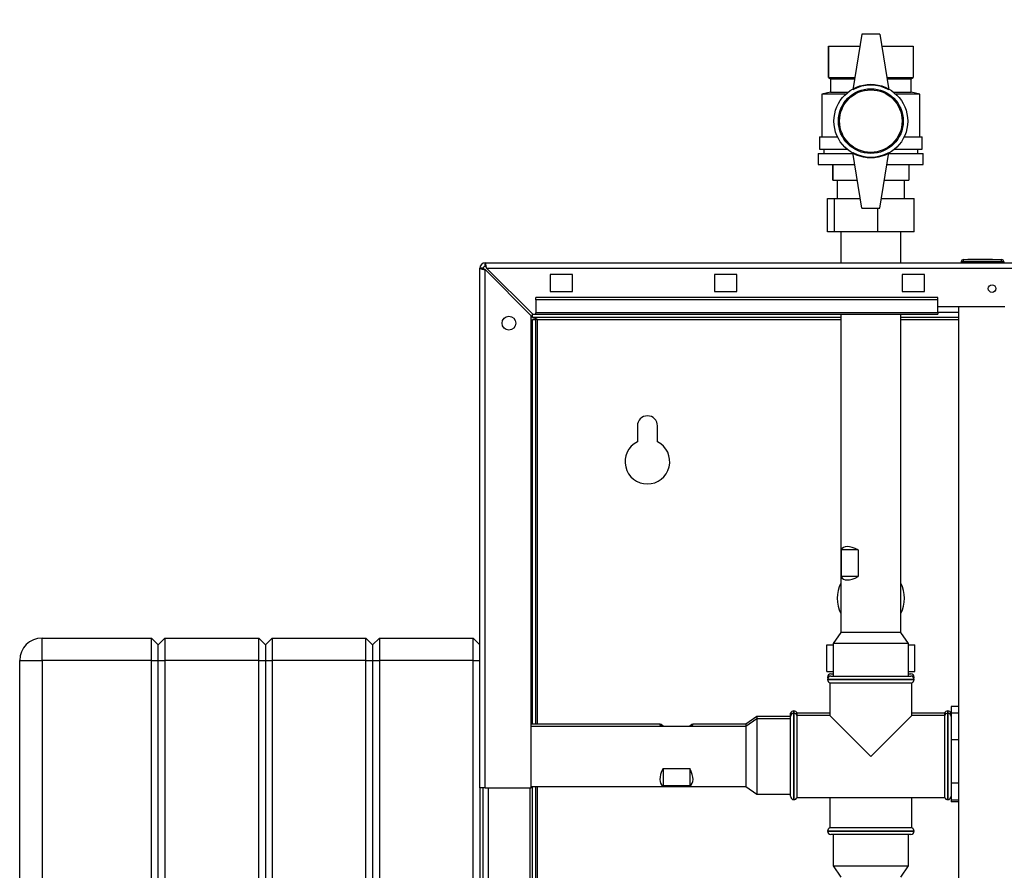
# Paper-space layout 'Blatt3' of a CAD drawing. Units: millimetres. Extents: x 0 to 420, y 0 to 297.
# Drawn here: x 71 to 115, y 203 to 241 of the extents above; entities that cross this region are included whole.
import ezdxf

# ---------------------------------------------------------------- set-up
doc = ezdxf.new("R2010")
doc.units = ezdxf.units.MM
doc.layers.add('SLD-DEFPOINTS', color=7, linetype='Continuous')
doc.styles.add('SLDTEXTSTYLE1', font='TXT', dxfattribs={"width": 0.605})
doc.dimstyles.new('SLDDIMSTYLE0', dxfattribs={"dimtxt": 3.5, "dimasz": 2.5, "dimexe": 0, "dimexo": 0.0625, "dimgap": 0.875, "dimtad": 1, "dimdec": 0, "dimlfac": 10, "dimrnd": 1e-09, "dimzin": 12, "dimdsep": 46, "dimtxsty": 'SLDTEXTSTYLE1', "dimsah": 1, "dimcen": 0.09, "dimadec": 0, "dimazin": 3, "dimtfac": 1, "dimtdec": 0, "dimtofl": 0, "dimtmove": 0, "dimatfit": 3, "dimfxl": 1, "dimfrac": 2, "dimtolj": 1, "dimtzin": 12, "dimarcsym": 0})

# ---------------------------------------------------------------- blocks, each defined once
blk = doc.blocks.new('_D_27')
at = {"layer": 'SLD-DEFPOINTS'}
for p, q in [((140.219, 246.558), (174.02, 246.558)), ((173.02, 140.914), (173.02, 246.558)), ((111.813, 140.914), (174.02, 140.914))]:
    blk.add_line(p, q, dxfattribs=at)
for points in [[(173.02, 246.558), (172.62, 244.058), (173.42, 244.058)], [(173.02, 140.914), (173.42, 143.414), (172.62, 143.414)]]:
    blk.add_solid(points, dxfattribs=at)
at = {"layer": 'SLD-DEFPOINTS', "insert": (168.508, 188.389), "char_height": 3.5, "attachment_point": 1, "rotation": 90, "style": 'SLDTEXTSTYLE1'}
blk.add_mtext('1056', dxfattribs=at)

psp = doc.layouts.new('Blatt3')

# ---------------------------------------------------------------- linework, layer by layer
at = {"color": 7, "linetype": 'Continuous', "lineweight": 30}
for p, q in [((108.513, 240.514), (108.113, 238.014)), ((109.313, 240.514), (108.513, 240.514)), ((109.313, 240.514), (109.713, 238.014)), ((107.013, 239.964), (107.013, 238.564)), ((107.013, 239.964), (108.425, 239.964)), ((107.013, 238.564), (107.013, 239.964)), ((107.013, 239.964), (107.013, 239.964)), ((109.401, 239.964), (110.813, 239.964)), ((110.813, 239.964), (110.813, 238.564)), ((107.013, 238.564), (107.113, 238.514)), ((107.013, 238.564), (108.201, 238.564)), ((107.013, 238.564), (107.013, 238.564)), ((107.113, 238.514), (107.113, 237.914)), ((107.113, 238.514), (108.193, 238.514)), ((109.625, 238.564), (110.813, 238.564)), ((109.633, 238.514), (110.713, 238.514)), ((110.713, 238.514), (110.813, 238.564)), ((110.713, 237.914), (110.713, 238.514)), ((107.113, 237.914), (106.713, 237.814)), ((106.713, 237.814), (106.713, 235.914)), ((107.781, 237.814), (106.713, 237.814)), ((107.113, 237.914), (107.897, 237.914)), ((109.929, 237.914), (110.713, 237.914)), ((111.113, 237.814), (110.046, 237.814)), ((111.113, 237.814), (110.713, 237.914)), ((111.113, 235.914), (111.113, 237.814)), ((106.613, 235.914), (106.613, 235.364)), ((106.613, 235.914), (107.419, 235.914)), ((110.407, 235.914), (111.213, 235.914)), ((111.213, 235.364), (111.213, 235.914)), ((106.613, 235.364), (107.836, 235.364)), ((106.813, 235.364), (106.813, 235.164)), ((109.99, 235.364), (111.213, 235.364)), ((111.013, 235.164), (111.013, 235.364)), ((106.563, 235.164), (106.563, 234.664)), ((106.563, 235.164), (108.121, 235.164)), ((108.513, 232.714), (108.113, 235.214)), ((109.313, 232.714), (109.713, 235.214)), ((109.705, 235.164), (111.263, 235.164)), ((111.263, 234.664), (111.263, 235.164)), ((106.563, 234.664), (108.201, 234.664)), ((107.213, 234.664), (107.213, 233.964)), ((107.213, 233.964), (107.213, 234.664)), ((107.213, 234.664), (107.213, 234.664)), ((109.625, 234.664), (111.263, 234.664)), ((110.613, 234.664), (110.613, 233.964)), ((107.213, 233.964), (108.313, 233.964)), ((107.213, 233.964), (107.213, 233.964)), ((107.413, 233.964), (107.413, 233.154)), ((109.513, 233.964), (110.613, 233.964)), ((110.413, 233.154), (110.413, 233.964)), ((106.979, 231.654), (106.979, 233.154)), ((106.979, 233.154), (107.287, 233.154)), ((107.287, 231.654), (107.287, 233.154)), ((107.287, 233.154), (108.443, 233.154)), ((109.383, 233.154), (110.847, 233.154)), ((110.847, 231.654), (110.847, 233.154)), ((108.513, 232.714), (109.313, 232.714)), ((109.221, 231.654), (109.221, 232.714)), ((107.287, 231.654), (106.979, 231.654)), ((109.221, 231.654), (107.287, 231.654)), ((107.568, 231.654), (107.568, 230.264)), ((110.847, 231.654), (109.221, 231.654)), ((110.258, 230.264), (110.258, 231.654)), ((91.643, 230.264), (146.183, 230.264)), ((91.643, 230.114), (91.643, 230.264)), ((112.963, 230.314), (112.963, 230.264)), ((113.063, 230.314), (112.963, 230.314)), ((113.063, 230.314), (113.063, 230.414)), ((113.063, 230.414), (114.763, 230.414)), ((113.063, 230.314), (113.063, 230.264)), ((114.763, 230.314), (113.063, 230.314)), ((113.253, 230.424), (113.253, 230.414)), ((113.253, 230.424), (113.329, 230.424)), ((113.329, 230.424), (113.329, 230.414)), ((113.329, 230.424), (113.428, 230.424)), ((113.428, 230.424), (113.428, 230.414)), ((113.428, 230.424), (113.518, 230.424)), ((113.518, 230.424), (113.518, 230.414)), ((113.518, 230.424), (113.598, 230.424)), ((113.598, 230.424), (113.598, 230.414)), ((113.598, 230.424), (113.688, 230.424)), ((113.688, 230.424), (113.688, 230.414)), ((113.688, 230.424), (113.787, 230.424)), ((113.787, 230.424), (113.787, 230.414)), ((113.787, 230.424), (113.863, 230.424)), ((113.863, 230.424), (113.863, 230.414)), ((113.863, 230.424), (114.358, 230.424)), ((114.358, 230.424), (114.358, 230.414)), ((114.763, 230.314), (114.763, 230.414)), ((114.863, 230.314), (114.763, 230.314)), ((114.763, 230.314), (114.763, 230.264)), ((114.863, 230.314), (114.863, 230.264)), ((91.563, 230.034), (91.413, 230.034)), ((91.413, 206.764), (91.413, 230.034)), ((91.643, 206.764), (91.643, 229.963)), ((91.643, 229.963), (93.713, 227.893)), ((93.784, 227.964), (91.714, 230.034)), ((91.714, 230.034), (146.112, 230.034)), ((95.563, 229.739), (94.563, 229.739)), ((94.563, 229.739), (94.563, 228.989)), ((95.563, 228.989), (95.563, 229.739)), ((102.913, 229.739), (101.913, 229.739)), ((101.913, 229.739), (101.913, 228.989)), ((102.913, 228.989), (102.913, 229.739)), ((111.313, 229.739), (110.313, 229.739)), ((110.313, 229.739), (110.313, 228.989)), ((111.313, 228.989), (111.313, 229.739)), ((94.563, 228.989), (95.563, 228.989)), ((101.913, 228.989), (102.913, 228.989)), ((110.313, 228.989), (111.313, 228.989)), ((111.913, 228.717), (93.913, 228.717)), ((93.913, 228.611), (93.913, 228.717)), ((111.913, 228.611), (93.913, 228.611)), ((93.913, 228.611), (93.913, 228.031)), ((111.913, 228.611), (111.913, 228.717)), ((111.913, 228.031), (111.913, 228.611)), ((111.913, 228.314), (114.913, 228.314)), ((112.838, 228.314), (112.838, 152.214)), ((93.713, 206.764), (93.713, 227.893)), ((93.763, 227.814), (93.763, 227.984)), ((93.784, 227.964), (93.913, 227.964)), ((111.913, 228.031), (93.913, 228.031)), ((93.913, 227.964), (93.913, 228.031)), ((93.913, 227.964), (111.913, 227.964)), ((107.568, 227.964), (107.568, 213.714)), ((110.258, 213.714), (110.258, 227.964)), ((112.838, 228.044), (111.913, 228.044)), ((111.913, 228.031), (111.913, 227.964)), ((107.568, 227.814), (93.763, 227.814)), ((93.763, 227.734), (93.913, 227.734)), ((93.763, 209.609), (93.763, 227.734)), ((93.913, 209.609), (93.913, 227.734)), ((93.993, 227.734), (93.913, 227.734)), ((93.993, 227.734), (107.568, 227.734)), ((93.993, 209.609), (93.993, 227.734)), ((112.838, 227.814), (110.258, 227.814)), ((110.258, 227.734), (112.838, 227.734)), ((98.463, 222.964), (98.463, 222.257)), ((99.363, 222.257), (99.363, 222.964)), ((107.596, 216.214), (107.596, 217.414)), ((108.353, 217.414), (107.596, 217.414)), ((108.353, 217.414), (108.353, 216.214)), ((108.353, 216.214), (107.596, 216.214)), ((71.813, 212.464), (71.813, 213.464)), ((71.813, 213.464), (76.713, 213.464)), ((76.713, 212.464), (76.713, 213.464)), ((76.713, 213.464), (77.013, 213.164)), ((77.013, 213.164), (77.313, 213.464)), ((77.313, 213.464), (77.313, 212.464)), ((77.313, 213.464), (81.513, 213.464)), ((81.513, 212.464), (81.513, 213.464)), ((81.513, 213.464), (81.813, 213.164)), ((81.813, 213.164), (82.113, 213.464)), ((82.113, 213.464), (82.113, 212.464)), ((82.113, 213.464), (86.313, 213.464)), ((86.313, 212.464), (86.313, 213.464)), ((86.313, 213.464), (86.613, 213.164)), ((86.613, 213.164), (86.913, 213.464)), ((86.913, 213.464), (86.913, 212.464)), ((86.913, 213.464), (91.113, 213.464)), ((91.113, 212.464), (91.113, 213.464)), ((91.113, 213.464), (91.413, 213.164)), ((107.568, 213.714), (107.227, 213.214)), ((110.258, 213.714), (107.568, 213.714)), ((110.6, 213.214), (110.258, 213.714)), ((77.013, 212.464), (77.013, 213.164)), ((81.813, 213.164), (81.813, 212.464)), ((86.613, 213.164), (86.613, 212.464)), ((106.95, 211.964), (106.95, 213.164)), ((106.95, 213.164), (107.227, 213.164)), ((107.227, 213.214), (107.227, 211.764)), ((110.6, 213.214), (107.227, 213.214)), ((110.6, 211.764), (110.6, 213.214)), ((110.6, 213.164), (110.876, 213.164)), ((110.876, 211.964), (110.876, 213.164)), ((70.813, 154.564), (70.813, 212.464)), ((70.813, 212.464), (71.813, 212.464)), ((71.813, 212.464), (71.813, 154.564)), ((76.713, 212.464), (71.813, 212.464)), ((76.713, 154.564), (76.713, 212.464)), ((76.713, 212.464), (77.013, 212.464)), ((77.013, 154.564), (77.013, 212.464)), ((77.013, 212.464), (77.313, 212.464)), ((77.313, 212.464), (77.313, 154.564)), ((81.513, 212.464), (77.313, 212.464)), ((81.513, 154.564), (81.513, 212.464)), ((81.513, 212.464), (81.813, 212.464)), ((81.813, 212.464), (81.813, 154.564)), ((81.813, 212.464), (82.113, 212.464)), ((82.113, 212.464), (82.113, 154.564)), ((86.313, 212.464), (82.113, 212.464)), ((86.313, 154.564), (86.313, 212.464)), ((86.313, 212.464), (86.613, 212.464)), ((86.613, 212.464), (86.613, 154.564)), ((86.613, 212.464), (86.913, 212.464)), ((91.113, 212.464), (86.913, 212.464)), ((86.913, 212.464), (86.913, 154.564)), ((91.113, 154.564), (91.113, 212.464)), ((91.113, 212.464), (91.413, 212.464)), ((106.95, 211.964), (107.227, 211.964)), ((106.978, 211.714), (106.978, 211.705)), ((107.016, 211.714), (106.978, 211.714)), ((106.978, 211.705), (107.009, 211.705)), ((106.978, 211.614), (106.978, 211.605)), ((108.913, 211.614), (106.978, 211.614)), ((106.978, 211.605), (110.848, 211.605)), ((107.128, 211.864), (107.227, 211.864)), ((107.128, 211.764), (108.913, 211.764)), ((108.913, 211.764), (110.698, 211.764)), ((110.848, 211.614), (108.913, 211.614)), ((110.6, 211.964), (110.876, 211.964)), ((110.6, 211.864), (110.698, 211.864)), ((110.848, 211.714), (110.81, 211.714)), ((110.817, 211.705), (110.848, 211.705)), ((110.848, 211.705), (110.848, 211.714)), ((110.848, 211.605), (110.848, 211.614)), ((107.078, 211.464), (107.078, 209.999)), ((107.078, 211.464), (108.913, 211.464)), ((108.913, 211.464), (110.748, 211.464)), ((110.748, 209.999), (110.748, 211.464)), ((112.838, 210.394), (112.513, 210.394)), ((112.513, 210.394), (112.513, 210.111)), ((103.813, 209.95), (103.313, 209.609)), ((103.813, 209.85), (103.313, 209.509)), ((105.313, 209.95), (103.813, 209.95)), ((103.813, 209.95), (103.813, 209.85)), ((105.313, 209.85), (103.813, 209.85)), ((103.813, 209.85), (103.813, 206.477)), ((105.322, 210.099), (105.313, 210.099)), ((105.313, 209.95), (105.313, 210.099)), ((105.313, 206.379), (105.313, 209.949)), ((105.322, 209.999), (105.322, 210.099)), ((105.472, 210.199), (105.463, 210.199)), ((105.463, 210.199), (105.463, 210.099)), ((105.472, 210.099), (105.463, 210.099)), ((105.463, 210.099), (105.463, 206.229)), ((105.472, 210.099), (105.472, 210.199)), ((105.472, 206.229), (105.472, 210.099)), ((107.078, 210.099), (105.613, 210.099)), ((105.613, 209.999), (105.613, 210.099)), ((107.078, 209.999), (105.613, 209.999)), ((105.613, 208.164), (105.613, 209.999)), ((107.078, 209.999), (108.913, 208.164)), ((108.913, 208.164), (110.748, 209.999)), ((112.213, 210.099), (110.748, 210.099)), ((112.213, 209.999), (110.748, 209.999)), ((112.213, 210.099), (112.213, 209.999)), ((112.213, 209.999), (112.213, 206.329)), ((112.363, 210.199), (112.354, 210.199)), ((112.354, 210.199), (112.354, 210.099)), ((112.363, 210.099), (112.354, 210.099)), ((112.354, 210.099), (112.354, 208.164)), ((112.363, 210.099), (112.363, 210.199)), ((112.363, 206.229), (112.363, 210.099)), ((112.513, 210.099), (112.504, 210.099)), ((112.504, 209.999), (112.504, 210.099)), ((112.513, 210.111), (112.513, 209.847)), ((112.513, 210.111), (112.838, 210.111)), ((112.513, 209.847), (112.513, 209.188)), ((99.476, 209.609), (93.713, 209.609)), ((103.313, 209.509), (93.713, 209.509)), ((99.613, 209.521), (100.813, 209.521)), ((99.613, 209.509), (99.613, 209.521)), ((100.813, 209.509), (100.813, 209.521)), ((103.313, 209.609), (100.95, 209.609)), ((103.313, 209.609), (103.313, 209.509)), ((103.313, 209.509), (103.313, 206.819)), ((112.513, 209.188), (112.513, 208.924)), ((112.513, 208.924), (112.838, 208.924)), ((112.513, 208.924), (112.513, 208.49)), ((112.513, 208.49), (112.513, 207.41)), ((105.613, 206.329), (105.613, 208.164)), ((112.354, 208.164), (112.354, 206.229)), ((99.613, 207.628), (100.813, 207.628)), ((99.613, 207.628), (99.613, 206.852)), ((100.813, 207.628), (100.813, 206.852)), ((112.513, 207.41), (112.513, 206.976)), ((91.413, 206.764), (91.413, 161.764)), ((91.643, 206.764), (91.413, 206.764)), ((91.563, 161.764), (91.563, 206.764)), ((91.643, 206.764), (93.713, 206.764)), ((91.793, 161.764), (91.793, 206.764)), ((93.663, 161.764), (93.663, 206.764)), ((93.713, 206.819), (103.313, 206.819)), ((93.763, 162.099), (93.763, 206.819)), ((93.913, 162.099), (93.913, 206.819)), ((93.993, 162.099), (93.993, 206.819)), ((100.813, 206.852), (99.613, 206.852)), ((103.313, 206.819), (103.813, 206.477)), ((112.513, 206.976), (112.838, 206.976)), ((112.513, 206.976), (112.513, 206.807)), ((112.513, 206.807), (112.513, 206.385)), ((103.813, 206.477), (105.313, 206.477)), ((105.613, 206.329), (112.213, 206.329)), ((107.078, 206.329), (107.078, 204.964)), ((110.748, 204.964), (110.748, 206.329)), ((112.513, 206.385), (112.513, 206.216)), ((105.463, 206.229), (105.472, 206.229)), ((112.354, 206.229), (112.363, 206.229)), ((112.513, 206.216), (112.838, 206.216)), ((112.513, 206.216), (112.513, 206.133)), ((112.838, 206.133), (112.513, 206.133)), ((110.748, 204.964), (107.078, 204.964)), ((106.978, 204.822), (106.978, 204.814)), ((108.913, 204.822), (106.978, 204.822)), ((106.978, 204.814), (108.913, 204.814)), ((108.913, 204.664), (107.128, 204.664)), ((107.227, 204.664), (107.227, 203.264)), ((110.848, 204.822), (108.913, 204.822)), ((108.913, 204.814), (110.848, 204.814)), ((110.698, 204.664), (108.913, 204.664)), ((110.6, 203.264), (110.6, 204.664)), ((110.848, 204.814), (110.848, 204.822)), ((107.227, 203.264), (107.568, 202.764)), ((107.227, 203.264), (107.671, 203.264)), ((107.671, 203.264), (110.6, 203.264)), ((110.258, 202.764), (110.6, 203.264))]:
    psp.add_line(p, q, dxfattribs=at)
for centre, radius in [((108.913, 236.614), 1.65), ((108.913, 236.614), 1.45), ((108.913, 236.614), 1.4), ((114.338, 229.114), 0.17), ((92.713, 227.564), 0.31)]:
    psp.add_circle(centre, radius, dxfattribs=at)
for centre, radius, start, end in [((108.913, 236.628), 1.6, 60, 120), ((108.913, 236.599), 1.6, 240, 300), ((91.643, 230.034), 0.23, 90, 180), ((91.643, 230.034), 0.08, 90, 180), ((113.063, 230.314), 0.1, 90, 180), ((114.763, 230.314), 0.1, 0, 90), ((98.913, 222.964), 0.45, 0, 180), ((98.913, 221.364), 1, 116.7437, 63.2563), ((108.913, 215.244), 1.505, 153.3404, 206.6596), ((108.913, 215.244), 1.505, 333.3404, 26.6596), ((71.813, 212.464), 1, 90, 180), ((107.128, 211.714), 0.15, 90, 180), ((107.128, 211.614), 0.15, 90, 180), ((107.128, 211.705), 0.15, 180, 197.7424), ((107.128, 211.605), 0.15, 180, 250.5288), ((110.698, 211.714), 0.15, 0, 90), ((110.698, 211.614), 0.15, 0, 90), ((110.698, 211.605), 0.15, 289.4712, 0), ((110.698, 211.705), 0.15, 342.2576, 0), ((105.463, 209.949), 0.15, 90, 180), ((105.463, 210.049), 0.15, 90, 160.5288), ((105.472, 210.049), 0.15, 19.4712, 90), ((105.472, 209.949), 0.15, 19.4712, 90), ((112.354, 210.049), 0.15, 90, 160.5288), ((112.354, 209.949), 0.15, 90, 160.5288), ((112.363, 210.049), 0.15, 19.4712, 90), ((112.363, 209.949), 0.15, 0, 90), ((105.463, 206.379), 0.15, 180, 270), ((105.472, 206.379), 0.15, 270, 340.5288), ((112.354, 206.379), 0.15, 199.4712, 270), ((112.363, 206.379), 0.15, 270, 360), ((107.128, 204.822), 0.15, 109.4712, 180), ((110.698, 204.822), 0.15, 0, 70.5288), ((107.128, 204.814), 0.15, 180, 270), ((110.698, 204.814), 0.15, 270, 0)]:
    psp.add_arc(centre, radius, start, end, dxfattribs=at)
for centre, major_axis, ratio, start_param, end_param in [((108.913, 216.214), (1.27, -1.27), 0.349518, 2.336729, 3.273966), ((108.913, 217.414), (1.27, 1.27), 0.349518, 3.00922, 3.946456), ((100.813, 208.264), (1.343, -1.343), 0.053247, 2.726171, 3.476441), ((99.613, 208.264), (1.343, 1.343), 0.053247, 5.948337, 6.698607), ((100.813, 208.164), (1.265, 1.265), 0.360842, 2.326674, 3.26391), ((99.613, 208.164), (-1.265, 1.265), 0.360842, 3.019276, 3.956512)]:
    psp.add_ellipse(centre, major_axis=major_axis, ratio=ratio, start_param=start_param, end_param=end_param, dxfattribs=at)
for points, knots in [([(91.714, 230.034), (91.709, 230.059), (91.699, 230.11), (91.684, 230.18), (91.668, 230.233), (91.655, 230.26), (91.646, 230.263), (91.643, 230.264)], [0, 0, 0, 0, 0.209052, 0.427821, 0.646592, 0.865364, 1, 1, 1, 1]), ([(91.714, 230.034), (91.707, 230.046), (91.695, 230.068), (91.676, 230.094), (91.659, 230.111), (91.648, 230.113), (91.643, 230.114)], [0, 0, 0, 0, 0.284155, 0.530993, 0.777748, 1, 1, 1, 1]), ([(91.413, 230.034), (91.415, 230.029), (91.42, 230.019), (91.46, 230.003), (91.519, 229.988), (91.584, 229.974), (91.627, 229.966), (91.643, 229.963)], [0, 0, 0, 0, 0.209052, 0.427821, 0.646592, 0.865364, 1, 1, 1, 1]), ([(91.563, 230.034), (91.565, 230.027), (91.568, 230.014), (91.588, 229.996), (91.614, 229.979), (91.634, 229.968), (91.643, 229.963)], [0, 0, 0, 0, 0.2841548, 0.5309932, 0.7777477, 1, 1, 1, 1]), ([(93.763, 227.814), (93.78, 227.813), (93.815, 227.811), (93.866, 227.796), (93.918, 227.774), (93.961, 227.751), (93.986, 227.738), (93.993, 227.734)], [0, 0, 0, 0, 0.22187, 0.45008, 0.673228, 0.902829, 1, 1, 1, 1])]:
    psp.add_open_spline(points, degree=3, knots=knots, dxfattribs=at)

# ---------------------------------------------------------------- dimensions: what is measured, and where the dimension line sits
at = {"layer": 'SLD-DEFPOINTS'}
dim = psp.add_linear_dim(base=(173.02, 246.558), p1=(110.813, 140.914), p2=(139.219, 246.558), angle=90, dimstyle='SLDDIMSTYLE0', dxfattribs=at)
dim.commit()
dim.dimension.update_dxf_attribs({"geometry": '_D_27', "text_midpoint": (173.02, 193.736), "dimtype": 160})

doc.saveas('drawing.dxf')
